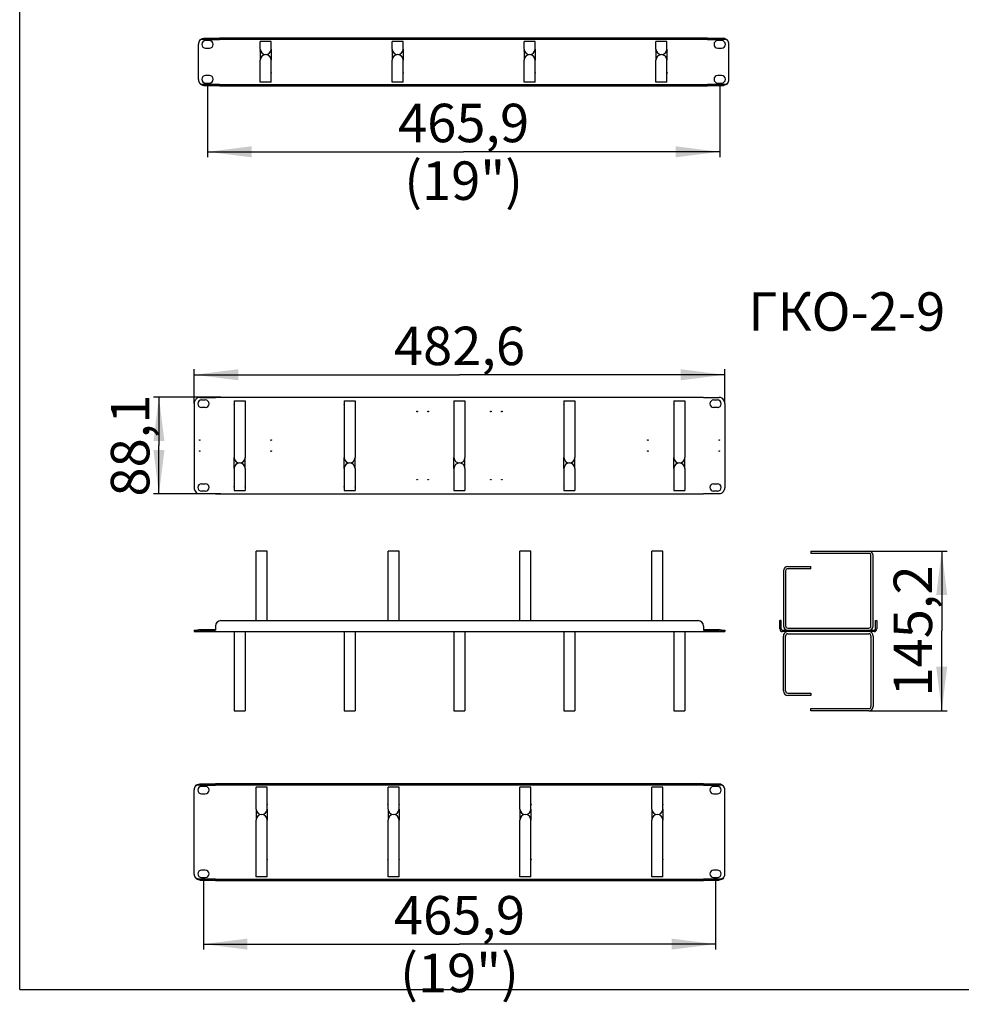
# Model space of a CAD drawing. Units: millimetres. Extents: x 0 to 420, y -1 to 297.
# Drawn here: x 0 to 86, y -1 to 88 of the extents above; entities that cross this region are included whole.
import ezdxf

# ---------------------------------------------------------------- set-up
doc = ezdxf.new("R2010")
doc.units = ezdxf.units.MM
doc.header["$LTSCALE"] = 23.1
doc.layers.get('0').update_dxf_attribs({"linetype": 'CONTINUOUS'})
doc.layers.add('02___PRT_ALL_AXES', color=7, linetype='CONTINUOUS')
doc.styles.get("Standard").update_dxf_attribs({"font": 'gost.ttf'})
doc.dimstyles.new('DIMSTYLE_1', dxfattribs={"dimtxt": 3.5, "dimasz": 4, "dimexe": 0.5, "dimexo": 0, "dimgap": 0.875, "dimtad": 1, "dimdec": 3, "dimlfac": 10, "dimtxsty": 'STANDARD', "dimblk": '_FILLED', "dimblk1": '_FILLED', "dimblk2": '_FILLED', "dimcen": 0.09, "dimadec": 0, "dimazin": 0, "dimtp": 0.8, "dimtm": 0.8, "dimtfac": 1, "dimtdec": 3, "dimtofl": 0, "dimtmove": 0, "dimatfit": 3, "dimldrblk": '_FILLED', "dimfxl": 1, "dimtolj": 1, "dimarcsym": 0})
doc.dimstyles.new('DIMSTYLE_2', dxfattribs={"dimtxt": 3.5, "dimasz": 4, "dimexe": 0.5, "dimexo": 0, "dimgap": 0.875, "dimtad": 1, "dimdec": 3, "dimlfac": 10, "dimtxsty": 'STANDARD', "dimblk": '_FILLED', "dimblk1": '_FILLED', "dimblk2": '_FILLED', "dimcen": 0.09, "dimadec": 0, "dimazin": 0, "dimtp": 0.3, "dimtm": 0.3, "dimtfac": 1, "dimtdec": 3, "dimtofl": 0, "dimtmove": 0, "dimatfit": 3, "dimldrblk": '_FILLED', "dimfxl": 1, "dimtolj": 1, "dimarcsym": 0})
doc.dimstyles.new('DIMSTYLE_4', dxfattribs={"dimtxt": 3.5, "dimasz": 4, "dimexe": 0.5, "dimexo": 0, "dimgap": 0.875, "dimtad": 1, "dimdec": 3, "dimlfac": 10, "dimtxsty": 'STANDARD', "dimblk": '_FILLED', "dimblk1": '_FILLED', "dimblk2": '_FILLED', "dimcen": 0.09, "dimadec": 0, "dimazin": 0, "dimtp": 0.5, "dimtm": 0.5, "dimtfac": 1, "dimtdec": 3, "dimtofl": 0, "dimtmove": 0, "dimatfit": 3, "dimldrblk": '_FILLED', "dimfxl": 1, "dimtolj": 1, "dimarcsym": 0})

# ---------------------------------------------------------------- blocks, each defined once
blk = doc.blocks.new('_FILLED')
at = {"color": 0, "linetype": 'BYBLOCK'}
blk.add_solid([(0, 0), (-1, 0.125), (-1, -0.125)], dxfattribs=at)
blk = doc.blocks.new('*D4')
at = {"color": 2, "linetype": 'CONTINUOUS'}
for p, q in [((17.086, 82.486), (17.086, 75.727)), ((63.676, 82.486), (63.676, 75.727)), ((17.086, 76.227), (40.381, 76.227)), ((63.676, 76.227), (40.381, 76.227))]:
    blk.add_line(p, q, dxfattribs=at)
at = {"color": 2, "linetype": 'CONTINUOUS', "xscale": 4, "yscale": 4, "zscale": 4, "rotation": 180}
blk.add_blockref('_FILLED', (17.086, 76.227), dxfattribs=at)
at = {"color": 2, "linetype": 'CONTINUOUS', "xscale": 4, "yscale": 4, "zscale": 4}
blk.add_blockref('_FILLED', (63.676, 76.227), dxfattribs=at)
at = {"color": 2, "linetype": 'CONTINUOUS', "insert": (40.381, 80.602), "char_height": 3.5, "width": 18.79963, "attachment_point": 2, "line_spacing_factor": 0.9}
blk.add_mtext('465,9 (19")', dxfattribs=at)
blk = doc.blocks.new('*D5')
at = {"color": 2, "linetype": 'CONTINUOUS'}
for p, q in [((16.711, 10.186), (16.711, 3.631)), ((63.301, 10.186), (63.301, 3.631)), ((16.711, 4.131), (40.006, 4.131)), ((63.301, 4.131), (40.006, 4.131))]:
    blk.add_line(p, q, dxfattribs=at)
at = {"color": 2, "linetype": 'CONTINUOUS', "xscale": 4, "yscale": 4, "zscale": 4, "rotation": 180}
blk.add_blockref('_FILLED', (16.711, 4.131), dxfattribs=at)
at = {"color": 2, "linetype": 'CONTINUOUS', "xscale": 4, "yscale": 4, "zscale": 4}
blk.add_blockref('_FILLED', (63.301, 4.131), dxfattribs=at)
at = {"color": 2, "linetype": 'CONTINUOUS', "insert": (40.006, 8.506), "char_height": 3.5, "width": 18.79963, "attachment_point": 2, "line_spacing_factor": 0.9}
blk.add_mtext('465,9 (19")', dxfattribs=at)
blk = doc.blocks.new('*D29')
at = {"color": 2, "linetype": 'CONTINUOUS'}
for p, q in [((15.876, 53.333), (15.876, 56.44)), ((15.876, 55.94), (40.006, 55.94)), ((64.136, 55.94), (40.006, 55.94)), ((64.136, 53.333), (64.136, 56.44))]:
    blk.add_line(p, q, dxfattribs=at)
at = {"color": 2, "linetype": 'CONTINUOUS', "xscale": 4, "yscale": 4, "zscale": 4, "rotation": 180}
blk.add_blockref('_FILLED', (15.876, 55.94), dxfattribs=at)
at = {"color": 2, "linetype": 'CONTINUOUS', "xscale": 4, "yscale": 4, "zscale": 4}
blk.add_blockref('_FILLED', (64.136, 55.94), dxfattribs=at)
at = {"color": 2, "linetype": 'CONTINUOUS', "insert": (40.006, 60.315), "char_height": 3.5, "width": 9.83088, "attachment_point": 2, "line_spacing_factor": 0.9}
blk.add_mtext('482,6', dxfattribs=at)
blk = doc.blocks.new('*D36')
at = {"color": 2, "linetype": 'CONTINUOUS'}
for p, q in [((18.306, 53.901), (12.167, 53.901)), ((12.667, 53.901), (12.667, 49.496)), ((12.667, 45.091), (12.667, 49.496)), ((18.306, 45.091), (12.167, 45.091))]:
    blk.add_line(p, q, dxfattribs=at)
at = {"color": 2, "linetype": 'CONTINUOUS', "xscale": 4, "yscale": 4, "zscale": 4}
for p, rotation in [((12.667, 53.901), 90), ((12.667, 45.091), 270)]:
    blk.add_blockref('_FILLED', p, dxfattribs=dict(at, rotation=rotation))
at = {"color": 2, "linetype": 'CONTINUOUS', "insert": (8.292, 49.496), "char_height": 3.5, "width": 6.79412, "attachment_point": 2, "rotation": 90, "line_spacing_factor": 0.9}
blk.add_mtext('88,1', dxfattribs=at)
blk = doc.blocks.new('*D37')
at = {"color": 2, "linetype": 'CONTINUOUS'}
for p, q in [((77.239, 39.886), (84.373, 39.886)), ((83.873, 39.886), (83.873, 32.626)), ((83.873, 25.366), (83.873, 32.626)), ((77.239, 25.366), (84.373, 25.366))]:
    blk.add_line(p, q, dxfattribs=at)
at = {"color": 2, "linetype": 'CONTINUOUS', "xscale": 4, "yscale": 4, "zscale": 4}
for p, rotation in [((83.873, 39.886), 90), ((83.873, 25.366), 270)]:
    blk.add_blockref('_FILLED', p, dxfattribs=dict(at, rotation=rotation))
at = {"color": 2, "linetype": 'CONTINUOUS', "insert": (79.498, 32.626), "char_height": 3.5, "width": 8.82721, "attachment_point": 2, "rotation": 90, "line_spacing_factor": 0.9}
blk.add_mtext('145,2', dxfattribs=at)

msp = doc.modelspace()

# ---------------------------------------------------------------- linework, layer by layer
at = {"color": 7, "linetype": 'CONTINUOUS'}
for p, q in [((0, 0), (0, 297)), ((16.25073, 82.8033), (16.25073, 86.02862)), ((16.75073, 86.45988), (18.18073, 86.45988)), ((17.26073, 86.34596), (16.91073, 86.34596)), ((18.18073, 86.45988), (18.18073, 86.59596)), ((18.18073, 86.47596), (62.58073, 86.47596)), ((62.58073, 86.45988), (62.58073, 86.59596)), ((62.58073, 86.45988), (64.01073, 86.45988)), ((63.85073, 86.34596), (63.50073, 86.34596)), ((64.51073, 82.8033), (64.51073, 86.02862)), ((16.91073, 85.66596), (17.26073, 85.66596)), ((21.88073, 85.57596), (21.88073, 84.57596)), ((22.88073, 85.57596), (22.88073, 84.57596)), ((33.88073, 85.57596), (33.88073, 84.57596)), ((34.88073, 85.57596), (34.88073, 84.57596)), ((45.88073, 85.57596), (45.88073, 84.57596)), ((46.88073, 85.57596), (46.88073, 84.57596)), ((57.88073, 85.57596), (57.88073, 84.57596)), ((58.88073, 85.57596), (58.88073, 84.57596)), ((63.50073, 85.66596), (63.85073, 85.66596)), ((17.26073, 83.16596), (16.91073, 83.16596)), ((16.91073, 82.48596), (17.26073, 82.48596)), ((63.85073, 83.16596), (63.50073, 83.16596)), ((63.50073, 82.48596), (63.85073, 82.48596)), ((16.75073, 82.37204), (18.18073, 82.37204)), ((18.18073, 82.35596), (18.18073, 82.23596)), ((18.18073, 82.35596), (62.58073, 82.35596)), ((62.58073, 82.37204), (64.01073, 82.37204)), ((62.58073, 82.35596), (62.58073, 82.23596)), ((19.50617, 47.41067), (19.50617, 48.41067)), ((20.50617, 47.41067), (20.50617, 48.41067)), ((29.50617, 47.41067), (29.50617, 48.41067)), ((30.50617, 47.41067), (30.50617, 48.41067)), ((39.50617, 47.41067), (39.50617, 48.41067)), ((40.50617, 47.41067), (40.50617, 48.41067)), ((49.50617, 47.41067), (49.50617, 48.41067)), ((50.50617, 47.41067), (50.50617, 48.41067)), ((59.50617, 47.41067), (59.50617, 48.41067)), ((60.50617, 47.41067), (60.50617, 48.41067)), ((71.96883, 39.88639), (71.96883, 39.68639)), ((77.23883, 39.68639), (71.96883, 39.68639)), ((77.43883, 33.08639), (77.43883, 39.48639)), ((69.66883, 38.08639), (69.66883, 33.08639)), ((71.96883, 38.28639), (69.86883, 38.28639)), ((71.96883, 38.28639), (71.96883, 38.48639)), ((69.26883, 33.56639), (69.14883, 33.56639)), ((69.26883, 32.80639), (69.26883, 33.56639)), ((77.83883, 33.56639), (77.95883, 33.56639)), ((77.83883, 32.80639), (77.83883, 33.56639)), ((15.87617, 32.68639), (15.87617, 32.56639)), ((15.87617, 32.68639), (15.99821, 32.68639)), ((15.99821, 32.68639), (15.99821, 32.56639)), ((16.37617, 32.74639), (17.80617, 32.74639)), ((62.20617, 32.74639), (63.63617, 32.74639)), ((64.01412, 32.68639), (64.13617, 32.68639)), ((64.01412, 32.68639), (64.01412, 32.56639)), ((64.13617, 32.68639), (64.13617, 32.56639)), ((69.28491, 32.74639), (69.18098, 32.68639)), ((69.38883, 32.68639), (69.38883, 32.56639)), ((69.38883, 32.68639), (77.71883, 32.68639)), ((69.86883, 32.88639), (77.23883, 32.88639)), ((69.86883, 32.36639), (77.23883, 32.36639)), ((77.71883, 32.68639), (77.71883, 32.56639)), ((77.82275, 32.74639), (77.92667, 32.68639)), ((69.66883, 27.16639), (69.66883, 32.16639)), ((77.43883, 32.16639), (77.43883, 25.76639)), ((69.86883, 26.96639), (71.96883, 26.96639)), ((71.96883, 26.96639), (71.96883, 26.76639)), ((71.96883, 25.56639), (77.23883, 25.56639)), ((71.96883, 25.36639), (71.96883, 25.56639)), ((15.87617, 10.49853), (15.87617, 18.17386)), ((16.37617, 18.60512), (17.80617, 18.60512)), ((16.88617, 18.4862), (16.53617, 18.4862)), ((17.80617, 18.60512), (17.80617, 18.7412)), ((17.80617, 18.6212), (62.20617, 18.6212)), ((62.20617, 18.60512), (62.20617, 18.7412)), ((62.20617, 18.60512), (63.63617, 18.60512)), ((63.47617, 18.4862), (63.12617, 18.4862)), ((64.13617, 10.49853), (64.13617, 18.17386)), ((16.53617, 17.8062), (16.88617, 17.8062)), ((63.12617, 17.8062), (63.47617, 17.8062)), ((21.50617, 16.4212), (21.50617, 15.4212)), ((22.50617, 16.4212), (22.50617, 15.4212)), ((33.50617, 16.4212), (33.50617, 15.4212)), ((34.50617, 16.4212), (34.50617, 15.4212)), ((45.50617, 16.4212), (45.50617, 15.4212)), ((46.50617, 16.4212), (46.50617, 15.4212)), ((57.50617, 16.4212), (57.50617, 15.4212)), ((58.50617, 16.4212), (58.50617, 15.4212)), ((16.88617, 10.8662), (16.53617, 10.8662)), ((63.47617, 10.8662), (63.12617, 10.8662)), ((16.37617, 10.06727), (17.80617, 10.06727)), ((16.53617, 10.1862), (16.88617, 10.1862)), ((17.80617, 10.0512), (17.80617, 9.9312)), ((17.80617, 10.0512), (62.20617, 10.0512)), ((62.20617, 10.06727), (63.63617, 10.06727)), ((62.20617, 10.0512), (62.20617, 9.9312)), ((63.12617, 10.1862), (63.47617, 10.1862)), ((0, 0), (420, 0))]:
    msp.add_line(p, q, dxfattribs=at)
at = {"color": 3, "linetype": 'CONTINUOUS'}
for p, q in [((16.75073, 86.56381), (18.18073, 86.56381)), ((18.18073, 86.59596), (62.58073, 86.59596)), ((21.88073, 85.57596), (21.88073, 86.27596)), ((22.88073, 86.27596), (21.88073, 86.27596)), ((22.88073, 85.57596), (22.88073, 86.27596)), ((33.88073, 85.57596), (33.88073, 86.27596)), ((34.88073, 86.27596), (33.88073, 86.27596)), ((34.88073, 85.57596), (34.88073, 86.27596)), ((46.88073, 86.27596), (45.88073, 86.27596)), ((45.88073, 85.57596), (45.88073, 86.27596)), ((46.88073, 85.57596), (46.88073, 86.27596)), ((58.88073, 86.27596), (57.88073, 86.27596)), ((57.88073, 85.57596), (57.88073, 86.27596)), ((58.88073, 85.57596), (58.88073, 86.27596)), ((62.58073, 86.56381), (64.01073, 86.56381)), ((21.88073, 82.55596), (21.88073, 84.57596)), ((22.88073, 82.55596), (22.88073, 84.57596)), ((33.88073, 82.55596), (33.88073, 84.57596)), ((34.88073, 82.55596), (34.88073, 84.57596)), ((45.88073, 82.55596), (45.88073, 84.57596)), ((46.88073, 82.55596), (46.88073, 84.57596)), ((57.88073, 82.55596), (57.88073, 84.57596)), ((58.88073, 82.55596), (58.88073, 84.57596)), ((22.88073, 82.55596), (21.88073, 82.55596)), ((34.88073, 82.55596), (33.88073, 82.55596)), ((46.88073, 82.55596), (45.88073, 82.55596)), ((58.88073, 82.55596), (57.88073, 82.55596)), ((16.75073, 82.26812), (18.18073, 82.26812)), ((18.18073, 82.23596), (62.58073, 82.23596)), ((62.58073, 82.26812), (64.01073, 82.26812)), ((16.37617, 53.86851), (17.80617, 53.86851)), ((17.80617, 53.90067), (17.80617, 53.86851)), ((17.80617, 53.90067), (62.20617, 53.90067)), ((62.20617, 53.90067), (62.20617, 53.86851)), ((62.20617, 53.86851), (63.63617, 53.86851)), ((15.87617, 53.33333), (15.87617, 45.65801)), ((16.53617, 53.64567), (16.88617, 53.64567)), ((16.88617, 52.96567), (16.53617, 52.96567)), ((19.50617, 53.58067), (19.50617, 48.41067)), ((19.50617, 53.58067), (20.50617, 53.58067)), ((20.50617, 53.58067), (20.50617, 48.41067)), ((29.50617, 53.58067), (29.50617, 48.41067)), ((29.50617, 53.58067), (30.50617, 53.58067)), ((30.50617, 53.58067), (30.50617, 48.41067)), ((39.50617, 53.58067), (39.50617, 48.41067)), ((39.50617, 53.58067), (40.50617, 53.58067)), ((40.50617, 53.58067), (40.50617, 48.41067)), ((49.50617, 53.58067), (50.50617, 53.58067)), ((49.50617, 53.58067), (49.50617, 48.41067)), ((50.50617, 53.58067), (50.50617, 48.41067)), ((59.50617, 53.58067), (60.50617, 53.58067)), ((59.50617, 53.58067), (59.50617, 48.41067)), ((60.50617, 53.58067), (60.50617, 48.41067)), ((63.12617, 53.64567), (63.47617, 53.64567)), ((63.47617, 52.96567), (63.12617, 52.96567)), ((64.13617, 53.33333), (64.13617, 45.65801)), ((19.50617, 47.41067), (19.50617, 45.41067)), ((20.50617, 47.41067), (20.50617, 45.41067)), ((29.50617, 47.41067), (29.50617, 45.41067)), ((30.50617, 47.41067), (30.50617, 45.41067)), ((39.50617, 47.41067), (39.50617, 45.41067)), ((40.50617, 47.41067), (40.50617, 45.41067)), ((49.50617, 47.41067), (49.50617, 45.41067)), ((50.50617, 47.41067), (50.50617, 45.41067)), ((59.50617, 47.41067), (59.50617, 45.41067)), ((60.50617, 47.41067), (60.50617, 45.41067)), ((16.53617, 46.02567), (16.88617, 46.02567)), ((63.12617, 46.02567), (63.47617, 46.02567)), ((16.37617, 45.12282), (17.80617, 45.12282)), ((16.88617, 45.34567), (16.53617, 45.34567)), ((17.80617, 45.12282), (17.80617, 45.09067)), ((17.80617, 45.09067), (62.20617, 45.09067)), ((19.50617, 45.41067), (20.50617, 45.41067)), ((29.50617, 45.41067), (30.50617, 45.41067)), ((39.50617, 45.41067), (40.50617, 45.41067)), ((49.50617, 45.41067), (50.50617, 45.41067)), ((59.50617, 45.41067), (60.50617, 45.41067)), ((62.20617, 45.12282), (63.63617, 45.12282)), ((62.20617, 45.12282), (62.20617, 45.09067)), ((63.47617, 45.34567), (63.12617, 45.34567)), ((21.50617, 33.56639), (21.50617, 39.88639)), ((22.50617, 39.88639), (21.50617, 39.88639)), ((22.50617, 33.56639), (22.50617, 39.88639)), ((33.50617, 33.56639), (33.50617, 39.88639)), ((34.50617, 39.88639), (33.50617, 39.88639)), ((34.50617, 33.56639), (34.50617, 39.88639)), ((45.50617, 33.56639), (45.50617, 39.88639)), ((46.50617, 39.88639), (45.50617, 39.88639)), ((46.50617, 33.56639), (46.50617, 39.88639)), ((58.50617, 39.88639), (57.50617, 39.88639)), ((57.50617, 33.56639), (57.50617, 39.88639)), ((58.50617, 33.56639), (58.50617, 39.88639)), ((71.96883, 39.88639), (77.23883, 39.88639)), ((77.63883, 33.08639), (77.63883, 39.48639)), ((69.46883, 38.08639), (69.46883, 33.08639)), ((69.86883, 38.48639), (71.96883, 38.48639)), ((18.30617, 33.56639), (61.70617, 33.56639)), ((69.14883, 32.80639), (69.14883, 33.56639)), ((77.95883, 33.56639), (77.95883, 32.80639)), ((15.87617, 32.56639), (64.13617, 32.56639)), ((16.37617, 32.68639), (17.80617, 32.68639)), ((17.80617, 33.06639), (17.80617, 32.68639)), ((19.50617, 32.56639), (19.50617, 25.36639)), ((20.50617, 32.56639), (20.50617, 25.36639)), ((29.50617, 32.56639), (29.50617, 25.36639)), ((30.50617, 32.56639), (30.50617, 25.36639)), ((39.50617, 32.56639), (39.50617, 25.36639)), ((40.50617, 32.56639), (40.50617, 25.36639)), ((49.50617, 32.56639), (49.50617, 25.36639)), ((50.50617, 32.56639), (50.50617, 25.36639)), ((59.50617, 32.56639), (59.50617, 25.36639)), ((60.50617, 32.56639), (60.50617, 25.36639)), ((62.20617, 33.06639), (62.20617, 32.68639)), ((62.20617, 32.68639), (63.63617, 32.68639)), ((77.71883, 32.56639), (69.38883, 32.56639)), ((69.46883, 27.16639), (69.46883, 32.16639)), ((77.63883, 32.16639), (77.63883, 25.76639)), ((71.96883, 26.76639), (69.86883, 26.76639)), ((19.50617, 25.36639), (20.50617, 25.36639)), ((29.50617, 25.36639), (30.50617, 25.36639)), ((39.50617, 25.36639), (40.50617, 25.36639)), ((49.50617, 25.36639), (50.50617, 25.36639)), ((59.50617, 25.36639), (60.50617, 25.36639)), ((77.23883, 25.36639), (71.96883, 25.36639)), ((16.37617, 18.70904), (17.80617, 18.70904)), ((17.80617, 18.7412), (62.20617, 18.7412)), ((21.50617, 16.4212), (21.50617, 18.4212)), ((22.50617, 18.4212), (21.50617, 18.4212)), ((22.50617, 16.4212), (22.50617, 18.4212)), ((33.50617, 16.4212), (33.50617, 18.4212)), ((34.50617, 18.4212), (33.50617, 18.4212)), ((34.50617, 16.4212), (34.50617, 18.4212)), ((46.50617, 18.4212), (45.50617, 18.4212)), ((45.50617, 16.4212), (45.50617, 18.4212)), ((46.50617, 16.4212), (46.50617, 18.4212)), ((58.50617, 18.4212), (57.50617, 18.4212)), ((57.50617, 16.4212), (57.50617, 18.4212)), ((58.50617, 16.4212), (58.50617, 18.4212)), ((62.20617, 18.70904), (63.63617, 18.70904)), ((21.50617, 10.2512), (21.50617, 15.4212)), ((22.50617, 10.2512), (22.50617, 15.4212)), ((33.50617, 10.2512), (33.50617, 15.4212)), ((34.50617, 10.2512), (34.50617, 15.4212)), ((45.50617, 10.2512), (45.50617, 15.4212)), ((46.50617, 10.2512), (46.50617, 15.4212)), ((57.50617, 10.2512), (57.50617, 15.4212)), ((58.50617, 10.2512), (58.50617, 15.4212)), ((16.37617, 9.96335), (17.80617, 9.96335)), ((17.80617, 9.9312), (62.20617, 9.9312)), ((22.50617, 10.2512), (21.50617, 10.2512)), ((34.50617, 10.2512), (33.50617, 10.2512)), ((46.50617, 10.2512), (45.50617, 10.2512)), ((58.50617, 10.2512), (57.50617, 10.2512)), ((62.20617, 9.96335), (63.63617, 9.96335))]:
    msp.add_line(p, q, dxfattribs=at)
at = {"color": 7, "linetype": 'CONTINUOUS'}
for centre, radius, start, end in [((16.75073, 86.02862), 0.5, 139.1049047, 180), ((16.91073, 86.00596), 0.34, 90, 270), ((17.26073, 86.00596), 0.34, 270, 90), ((63.50073, 86.00596), 0.34, 90, 270), ((63.85073, 86.00596), 0.34, 270, 90), ((64.01073, 86.02862), 0.5, 0, 40.8950953), ((16.75073, 82.8033), 0.5, 180, 220.8950953), ((16.91073, 82.82596), 0.34, 90, 270), ((17.26073, 82.82596), 0.34, 270, 90), ((63.50073, 82.82596), 0.34, 90, 270), ((63.85073, 82.82596), 0.34, 270, 90), ((64.01073, 82.8033), 0.5, 319.1049047, 360), ((77.23883, 39.48639), 0.2, 0, 90), ((69.86883, 38.08639), 0.2, 90, 180), ((69.38883, 32.80639), 0.12, 180, 270), ((69.86883, 33.08639), 0.2, 180, 270), ((69.86883, 32.16639), 0.2, 90, 180), ((77.23883, 33.08639), 0.2, 270, 360), ((77.23883, 32.16639), 0.2, 0, 90), ((77.71883, 32.80639), 0.12, 270, 360), ((69.86883, 27.16639), 0.2, 180, 270), ((77.23883, 25.76639), 0.2, 270, 360), ((16.37617, 18.17386), 0.5, 139.1049047, 180), ((16.53617, 18.1462), 0.34, 90, 270), ((16.88617, 18.1462), 0.34, 270, 90), ((63.12617, 18.1462), 0.34, 90, 270), ((63.47617, 18.1462), 0.34, 270, 90), ((63.63617, 18.17386), 0.5, 0, 40.8950953), ((16.53617, 10.5262), 0.34, 90, 270), ((16.88617, 10.5262), 0.34, 270, 90), ((63.12617, 10.5262), 0.34, 90, 270), ((63.47617, 10.5262), 0.34, 270, 90), ((16.37617, 10.49853), 0.5, 180, 220.8950953), ((63.63617, 10.49853), 0.5, 319.1049047, 360)]:
    msp.add_arc(centre, radius, start, end, dxfattribs=at)
at = {"color": 3, "linetype": 'CONTINUOUS'}
for centre, radius, start, end in [((22.38073, 85.57596), 0.5, 180, 360), ((34.38073, 85.57596), 0.5, 180, 360), ((46.38073, 85.57596), 0.5, 180, 360), ((58.38073, 85.57596), 0.5, 180, 360), ((22.38073, 84.57596), 0.5, 0, 180), ((34.38073, 84.57596), 0.5, 0, 180), ((46.38073, 84.57596), 0.5, 0, 180), ((58.38073, 84.57596), 0.5, 0, 180), ((16.37617, 53.33333), 0.5, 139.1049047, 180), ((16.53617, 53.30567), 0.34, 90, 270), ((16.88617, 53.30567), 0.34, 270, 90), ((63.12617, 53.30567), 0.34, 90, 270), ((63.47617, 53.30567), 0.34, 270, 90), ((63.63617, 53.33333), 0.5, 0, 40.8950953), ((20.00617, 48.41067), 0.5, 180, 360), ((30.00617, 48.41067), 0.5, 180, 360), ((40.00617, 48.41067), 0.5, 180, 360), ((50.00617, 48.41067), 0.5, 180, 360), ((60.00617, 48.41067), 0.5, 180, 360), ((20.00617, 47.41067), 0.5, 0, 180), ((30.00617, 47.41067), 0.5, 0, 180), ((40.00617, 47.41067), 0.5, 0, 180), ((50.00617, 47.41067), 0.5, 0, 180), ((60.00617, 47.41067), 0.5, 0, 180), ((16.53617, 45.68567), 0.34, 90, 270), ((16.88617, 45.68567), 0.34, 270, 90), ((63.12617, 45.68567), 0.34, 90, 270), ((63.47617, 45.68567), 0.34, 270, 90), ((16.37617, 45.65801), 0.5, 180, 220.8950953), ((63.63617, 45.65801), 0.5, 319.1049047, 360), ((77.23883, 39.48639), 0.4, 0, 90), ((69.86883, 38.08639), 0.4, 90, 180), ((18.30617, 33.06639), 0.5, 90, 180), ((61.70617, 33.06639), 0.5, 0, 90), ((69.38883, 32.80639), 0.24, 180, 270), ((69.86883, 33.08639), 0.4, 180, 270), ((69.86883, 32.16639), 0.4, 102.82969, 180), ((77.23883, 33.08639), 0.4, 270, 360), ((77.23883, 32.16639), 0.4, 0, 77.17031), ((77.71883, 32.80639), 0.24, 270, 360), ((69.86883, 27.16639), 0.4, 180, 270), ((77.23883, 25.76639), 0.4, 270, 360), ((22.00617, 16.4212), 0.5, 180, 360), ((34.00617, 16.4212), 0.5, 180, 360), ((46.00617, 16.4212), 0.5, 180, 360), ((58.00617, 16.4212), 0.5, 180, 360), ((22.00617, 15.4212), 0.5, 0, 180), ((34.00617, 15.4212), 0.5, 0, 180), ((46.00617, 15.4212), 0.5, 0, 180), ((58.00617, 15.4212), 0.5, 0, 180)]:
    msp.add_arc(centre, radius, start, end, dxfattribs=at)
for points, knots in [([(16.37278, 86.35596), (16.41106, 86.42029), (16.51681, 86.54197), (16.67536, 86.56381), (16.75073, 86.56381)], [0, 0, 0, 0, 0.49826076, 1, 1, 1, 1]), ([(64.01073, 86.56381), (64.08128, 86.56381), (64.23857, 86.54476), (64.34798, 86.42438), (64.38869, 86.35596)], [0, 0, 0, 0, 0.46978039, 1, 1, 1, 1]), ([(16.75073, 82.26812), (16.68019, 82.26812), (16.52289, 82.28716), (16.41349, 82.40754), (16.37278, 82.47596)], [0, 0, 0, 0, 0.46978039, 1, 1, 1, 1]), ([(64.38869, 82.47596), (64.35041, 82.41163), (64.24466, 82.28996), (64.08611, 82.26812), (64.01073, 82.26812)], [0, 0, 0, 0, 0.49826076, 1, 1, 1, 1]), ([(16.37617, 53.86851), (16.30562, 53.86851), (16.14833, 53.84947), (16.03892, 53.72909), (15.99821, 53.66067)], [0, 0, 0, 0, 0.46978039, 1, 1, 1, 1]), ([(64.01412, 53.66067), (63.97584, 53.725), (63.87009, 53.84667), (63.71154, 53.86851), (63.63617, 53.86851)], [0, 0, 0, 0, 0.49826076, 1, 1, 1, 1]), ([(15.99821, 45.33067), (16.03649, 45.26634), (16.14224, 45.14466), (16.30079, 45.12282), (16.37617, 45.12282)], [0, 0, 0, 0, 0.49826076, 1, 1, 1, 1]), ([(63.63617, 45.12282), (63.70671, 45.12282), (63.86401, 45.14187), (63.97341, 45.26225), (64.01412, 45.33067)], [0, 0, 0, 0, 0.46978039, 1, 1, 1, 1]), ([(16.37617, 32.68639), (16.30479, 32.68639), (16.19913, 32.6538), (16.08426, 32.59163), (16.0254, 32.56639), (15.99821, 32.56639)], [0, 0, 0, 0, 0.53782686, 0.79511099, 1, 1, 1, 1]), ([(64.01412, 32.56639), (63.99013, 32.56639), (63.93548, 32.58759), (63.82074, 32.65028), (63.7124, 32.68639), (63.63617, 32.68639)], [0, 0, 0, 0, 0.18084918, 0.42529411, 1, 1, 1, 1]), ([(15.99821, 18.5012), (16.03649, 18.56553), (16.14224, 18.6872), (16.30079, 18.70904), (16.37617, 18.70904)], [0, 0, 0, 0, 0.49826076, 1, 1, 1, 1]), ([(63.63617, 18.70904), (63.70671, 18.70904), (63.86401, 18.69), (63.97341, 18.56962), (64.01412, 18.5012)], [0, 0, 0, 0, 0.46978039, 1, 1, 1, 1]), ([(16.37617, 9.96335), (16.30562, 9.96335), (16.14833, 9.98239), (16.03892, 10.10277), (15.99821, 10.1712)], [0, 0, 0, 0, 0.46978039, 1, 1, 1, 1]), ([(64.01412, 10.1712), (63.97584, 10.10687), (63.87009, 9.98519), (63.71154, 9.96335), (63.63617, 9.96335)], [0, 0, 0, 0, 0.49826076, 1, 1, 1, 1])]:
    msp.add_open_spline(points, degree=3, knots=knots, dxfattribs=at)
at = {"color": 7, "linetype": 'CONTINUOUS'}
for points, knots in [([(16.75073, 86.45988), (16.65151, 86.45988), (16.51165, 86.45053), (16.3984, 86.37749), (16.37278, 86.35596)], [0, 0, 0, 0, 0.74776625, 1, 1, 1, 1]), ([(64.38869, 86.35596), (64.36307, 86.37749), (64.24982, 86.45053), (64.10996, 86.45988), (64.01073, 86.45988)], [0, 0, 0, 0, 0.25223375, 1, 1, 1, 1]), ([(16.37278, 82.47596), (16.3984, 82.45443), (16.51165, 82.3814), (16.65151, 82.37204), (16.75073, 82.37204)], [0, 0, 0, 0, 0.25223375, 1, 1, 1, 1]), ([(64.01073, 82.37204), (64.10996, 82.37204), (64.24982, 82.3814), (64.36307, 82.45443), (64.38869, 82.47596)], [0, 0, 0, 0, 0.74776625, 1, 1, 1, 1]), ([(15.99821, 32.68639), (16.03991, 32.68639), (16.12653, 32.71185), (16.2128, 32.73108), (16.25934, 32.73778)], [0, 0, 0, 0, 0.47003952, 1, 1, 1, 1]), ([(63.75299, 32.73778), (63.79953, 32.73108), (63.8858, 32.71185), (63.97242, 32.68639), (64.01412, 32.68639)], [0, 0, 0, 0, 0.52996048, 1, 1, 1, 1]), ([(16.37617, 18.60512), (16.27694, 18.60512), (16.13708, 18.59576), (16.02383, 18.52273), (15.99821, 18.5012)], [0, 0, 0, 0, 0.74776552, 1, 1, 1, 1]), ([(64.01412, 18.5012), (63.9885, 18.52273), (63.87525, 18.59576), (63.73539, 18.60512), (63.63617, 18.60512)], [0, 0, 0, 0, 0.25223448, 1, 1, 1, 1]), ([(15.99821, 10.1712), (16.02383, 10.14966), (16.13708, 10.07663), (16.27694, 10.06727), (16.37617, 10.06727)], [0, 0, 0, 0, 0.25223448, 1, 1, 1, 1]), ([(63.63617, 10.06727), (63.73539, 10.06727), (63.87525, 10.07663), (63.9885, 10.14966), (64.01412, 10.1712)], [0, 0, 0, 0, 0.74776552, 1, 1, 1, 1])]:
    msp.add_open_spline(points, degree=3, knots=knots, dxfattribs=at)
for points in [[(16.25934, 32.73778), (16.29799, 32.74334), (16.33712, 32.74639), (16.37617, 32.74639)], [(63.63617, 32.74639), (63.67521, 32.74639), (63.71434, 32.74334), (63.75299, 32.73778)]]:
    msp.add_open_spline(points, degree=3, dxfattribs=at)
at = {"layer": '02___PRT_ALL_AXES', "color": 3, "linetype": 'CONTINUOUS'}
for centre in [(36.15617, 52.59567), (37.15617, 52.59567), (42.85617, 52.59567), (43.85617, 52.59567), (16.37617, 49.99567), (22.87617, 49.99567), (57.13617, 49.99567), (63.63617, 49.99567), (16.37617, 48.99567), (22.87617, 48.99567), (57.13617, 48.99567), (63.63617, 48.99567), (36.15617, 46.39567), (37.15617, 46.39567), (42.85617, 46.39567), (43.85617, 46.39567)]:
    msp.add_circle(centre, 0.025, dxfattribs=at)
at = {"layer": '02___PRT_ALL_AXES', "color": 7, "linetype": 'CONTINUOUS'}
for centre, start, end in [((21.88073, 85.41596), 90, 270), ((22.88073, 85.41596), 270, 90), ((33.88073, 85.41596), 90, 270), ((34.88073, 85.41596), 270, 90), ((45.88073, 85.41596), 90, 270), ((46.88073, 85.41596), 270, 90), ((57.88073, 85.41596), 90, 270), ((58.88073, 85.41596), 270, 90), ((21.88073, 83.41596), 90, 270), ((22.88073, 83.41596), 270, 90), ((33.88073, 83.41596), 90, 270), ((34.88073, 83.41596), 270, 90), ((45.88073, 83.41596), 90, 270), ((46.88073, 83.41596), 270, 90), ((57.88073, 83.41596), 90, 270), ((58.88073, 83.41596), 270, 90), ((21.50617, 16.8362), 90, 270), ((22.50617, 16.8362), 270, 90), ((33.50617, 16.8362), 90, 270), ((34.50617, 16.8362), 270, 90), ((45.50617, 16.8362), 90, 270), ((46.50617, 16.8362), 270, 90), ((57.50617, 16.8362), 90, 270), ((58.50617, 16.8362), 270, 90), ((21.50617, 11.8362), 90, 270), ((22.50617, 11.8362), 270, 90), ((33.50617, 11.8362), 90, 270), ((34.50617, 11.8362), 270, 90), ((45.50617, 11.8362), 90, 270), ((46.50617, 11.8362), 270, 90), ((57.50617, 11.8362), 90, 270), ((58.50617, 11.8362), 270, 90)]:
    msp.add_arc(centre, 0.035, start, end, dxfattribs=at)
at = {"layer": '02___PRT_ALL_AXES', "color": 3, "linetype": 'CONTINUOUS'}
for centre, start, end in [((19.50617, 53.24567), 90, 270), ((20.50617, 53.24567), 270, 90), ((29.50617, 53.24567), 90, 270), ((30.50617, 53.24567), 270, 90), ((39.50617, 53.24567), 90, 270), ((40.50617, 53.24567), 270, 90), ((49.50617, 53.24567), 90, 270), ((50.50617, 53.24567), 270, 90), ((59.50617, 53.24567), 90, 270), ((60.50617, 53.24567), 270, 90), ((19.50617, 45.74567), 90, 270), ((20.50617, 45.74567), 270, 90), ((29.50617, 45.74567), 90, 270), ((30.50617, 45.74567), 270, 90), ((39.50617, 45.74567), 90, 270), ((40.50617, 45.74567), 270, 90), ((49.50617, 45.74567), 90, 270), ((50.50617, 45.74567), 270, 90), ((59.50617, 45.74567), 90, 270), ((60.50617, 45.74567), 270, 90)]:
    msp.add_arc(centre, 0.025, start, end, dxfattribs=at)

# ---------------------------------------------------------------- texts
at = {"color": 2, "linetype": 'CONTINUOUS', "insert": (66.27975, 63.44212), "char_height": 3.5, "width": 15.2095588, "attachment_point": 1, "line_spacing_factor": 0.9}
msp.add_mtext('ГКО-2-9', dxfattribs=at)

# ---------------------------------------------------------------- dimensions: what is measured, and where the dimension line sits
at = {"color": 2, "linetype": 'CONTINUOUS'}
for base, p1, p2, picture, middle in [((63.67573, 76.22736), (17.08573, 82.48596), (63.67573, 82.48596), '*D4', (40.38073, 76.22736)), ((63.30117, 4.1312), (16.71117, 10.1862), (63.30117, 10.1862), '*D5', (40.00617, 4.1312))]:
    dim = msp.add_linear_dim(base=base, p1=p1, p2=p2, text='<> (19")', dimstyle='DIMSTYLE_1', dxfattribs=at)
    dim.commit()
    dim.dimension.update_dxf_attribs({"geometry": picture, "text_midpoint": middle, "dimtype": 160})
dim = msp.add_linear_dim(base=(64.13617, 55.94012), p1=(15.87617, 53.33333), p2=(64.13617, 53.33333), dimstyle='DIMSTYLE_1', dxfattribs=at)
dim.commit()
dim.dimension.update_dxf_attribs({"geometry": '*D29', "text_midpoint": (40.00134, 55.94012), "dimtype": 160})
for base, p1, p2, dimstyle, picture, middle in [((12.6672, 45.09067), (18.30617, 53.90067), (18.30617, 45.09067), 'DIMSTYLE_2', '*D36', (12.6672, 49.50371)), ((83.87337, 25.36639), (77.23883, 39.88639), (77.23883, 25.36639), 'DIMSTYLE_4', '*D37', (83.87337, 32.63604))]:
    dim = msp.add_linear_dim(base=base, p1=p1, p2=p2, angle=270, dimstyle=dimstyle, dxfattribs=at)
    dim.commit()
    dim.dimension.update_dxf_attribs({"geometry": picture, "text_midpoint": middle, "dimtype": 160})

doc.saveas('drawing.dxf')
